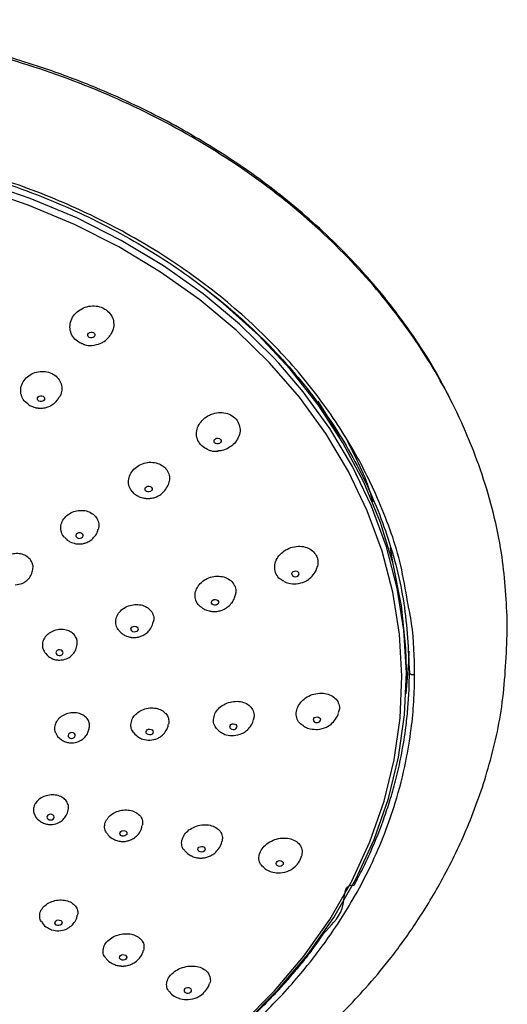
# Model space of a CAD drawing. Units: millimetres. Extents: x -1782 to 210, y -556 to 753.
# Drawn here: x -989 to -948, y -88 to -5 of the extents above; entities that cross this region are included whole.
import ezdxf

# ---------------------------------------------------------------- set-up
doc = ezdxf.new("R2010")
doc.units = ezdxf.units.MM
doc.layers.add('A1', color=7, linetype='Continuous')

msp = doc.modelspace()

# ---------------------------------------------------------------- linework, layer by layer
at = {"layer": 'A1', "ltscale": 10}
msp.add_line((-957.501, -51.018), (-957.735, -49.654), dxfattribs=at)
at = {"layer": 'A1', "ltscale": 10, "flags": 128}
for points in [[(-967.089, -34.184), (-967.56, -33.678), (-970.362, -30.939), (-973.428, -28.391), (-976.738, -26.047), (-980.272, -23.925), (-984.005, -22.037), (-987.915, -20.396), (-991.976, -19.011), (-996.161, -17.893), (-1000.445, -17.048), (-1004.799, -16.482), (-1009.196, -16.198), (-1013.606, -16.198), (-1018.003, -16.482), (-1022.357, -17.048), (-1026.641, -17.893), (-1030.826, -19.011)], [(-970.171, -89.462), (-967.433, -86.714), (-964.977, -83.798), (-962.821, -80.733), (-960.976, -77.539), (-959.456, -74.237), (-958.27, -70.847), (-957.425, -67.392), (-956.928, -63.894), (-956.781, -60.375), (-956.986, -56.857), (-957.54, -53.364), (-958.441, -49.919), (-959.682, -46.542), (-961.256, -43.256), (-963.152, -40.082), (-965.359, -37.04), (-967.862, -34.15), (-970.645, -31.431), (-973.69, -28.9), (-976.977, -26.573), (-980.486, -24.465), (-984.194, -22.59), (-988.077, -20.96), (-992.109, -19.585)], [(-956.401, -59.816), (-956.445, -58.036), (-956.802, -54.487), (-957.512, -50.973), (-958.572, -47.516), (-959.975, -44.139), (-961.711, -40.863), (-963.769, -37.71), (-966.137, -34.701), (-968.798, -31.855), (-971.735, -29.19), (-973.405, -27.85)], [(-982.964, -32.031), (-983.041, -31.96), (-983.08, -31.869), (-983.074, -31.773), (-983.023, -31.685), (-982.935, -31.62), (-982.825, -31.586), (-982.708, -31.59), (-982.603, -31.63), (-982.525, -31.701), (-982.486, -31.791), (-982.493, -31.888), (-982.544, -31.975), (-982.631, -32.041), (-982.741, -32.075), (-982.858, -32.071), (-982.964, -32.031)], [(-969.885, -89.374), (-967.128, -86.606), (-964.655, -83.67), (-962.483, -80.584), (-960.626, -77.368), (-959.095, -74.043), (-957.901, -70.63), (-957.051, -67.15), (-956.55, -63.628), (-956.402, -60.084), (-956.608, -56.542), (-957.166, -53.025), (-958.073, -49.555), (-959.323, -46.155), (-960.908, -42.846), (-962.817, -39.65), (-965.039, -36.587), (-967.089, -34.184)], [(-987.183, -37.356), (-987.261, -37.286), (-987.299, -37.196), (-987.293, -37.1), (-987.242, -37.013), (-987.154, -36.948), (-987.044, -36.915), (-986.927, -36.919), (-986.822, -36.959), (-986.744, -37.03), (-986.705, -37.12), (-986.712, -37.216), (-986.763, -37.303), (-986.85, -37.368), (-986.96, -37.401), (-987.077, -37.397), (-987.183, -37.356)], [(-963.823, -37.382), (-962.615, -39.304), (-962.011, -40.363)], [(-972.459, -40.852), (-972.505, -40.765), (-972.507, -40.669), (-972.463, -40.579), (-972.382, -40.509), (-972.274, -40.469), (-972.157, -40.465), (-972.049, -40.498), (-971.965, -40.563), (-971.919, -40.65), (-971.917, -40.746), (-971.96, -40.836), (-972.042, -40.906), (-972.149, -40.946), (-972.266, -40.95), (-972.375, -40.917), (-972.459, -40.852)], [(-978.236, -44.869), (-978.283, -44.782), (-978.284, -44.687), (-978.241, -44.597), (-978.159, -44.527), (-978.052, -44.488), (-977.935, -44.485), (-977.826, -44.518), (-977.742, -44.583), (-977.696, -44.67), (-977.694, -44.766), (-977.738, -44.855), (-977.819, -44.925), (-977.927, -44.964), (-978.044, -44.968), (-978.153, -44.934), (-978.236, -44.869)], [(-984.014, -48.751), (-984.06, -48.664), (-984.062, -48.569), (-984.018, -48.48), (-983.937, -48.411), (-983.829, -48.372), (-983.712, -48.369), (-983.603, -48.403), (-983.52, -48.468)], [(-984.014, -48.751), (-983.93, -48.816), (-983.821, -48.85), (-983.704, -48.847), (-983.597, -48.808), (-983.515, -48.739), (-983.472, -48.65), (-983.473, -48.555), (-983.52, -48.468)], [(-965.979, -51.896), (-965.988, -51.802), (-965.953, -51.711), (-965.877, -51.636), (-965.773, -51.59), (-965.657, -51.58), (-965.545, -51.606), (-965.456, -51.665), (-965.403, -51.748)], [(-965.979, -51.896), (-965.925, -51.979), (-965.836, -52.038), (-965.725, -52.065), (-965.608, -52.054), (-965.504, -52.008), (-965.428, -51.934), (-965.393, -51.842), (-965.403, -51.748)], [(-972.718, -54.275), (-972.727, -54.181), (-972.692, -54.09), (-972.616, -54.016), (-972.512, -53.97), (-972.396, -53.96), (-972.284, -53.987), (-972.195, -54.046), (-972.141, -54.13), (-972.132, -54.224), (-972.167, -54.315), (-972.243, -54.389), (-972.347, -54.434), (-972.463, -54.444), (-972.575, -54.418), (-972.664, -54.358), (-972.718, -54.275)], [(-979.457, -56.518), (-979.466, -56.424), (-979.431, -56.333), (-979.355, -56.26), (-979.251, -56.215), (-979.135, -56.205), (-979.023, -56.233), (-978.934, -56.292), (-978.88, -56.376), (-978.87, -56.47), (-978.906, -56.56), (-978.982, -56.634), (-979.086, -56.679), (-979.202, -56.688), (-979.314, -56.661), (-979.403, -56.601), (-979.457, -56.518)], [(-985.735, -58.481), (-985.682, -58.564), (-985.592, -58.625), (-985.481, -58.654), (-985.364, -58.646), (-985.26, -58.603), (-985.184, -58.531), (-985.149, -58.441), (-985.158, -58.348), (-985.212, -58.264), (-985.301, -58.203), (-985.413, -58.175), (-985.53, -58.182), (-985.634, -58.225), (-985.709, -58.297), (-985.745, -58.387), (-985.735, -58.481)], [(-956.431, -61.847), (-956.196, -59.165), (-956.162, -58.28)], [(-964.193, -64.023), (-964.165, -63.931), (-964.096, -63.853), (-963.996, -63.802), (-963.881, -63.785), (-963.767, -63.804), (-963.673, -63.857), (-963.612, -63.936), (-963.594, -64.028)], [(-964.193, -64.023), (-964.175, -64.115), (-964.115, -64.194), (-964.02, -64.247), (-963.907, -64.267), (-963.791, -64.249), (-963.691, -64.198), (-963.622, -64.12), (-963.594, -64.028)], [(-978.201, -65.046), (-978.173, -64.955), (-978.104, -64.878), (-978.004, -64.827), (-977.888, -64.811), (-977.775, -64.832), (-977.68, -64.886), (-977.62, -64.965), (-977.602, -65.058), (-977.63, -65.15), (-977.699, -65.227), (-977.799, -65.277), (-977.914, -65.293), (-978.028, -65.273), (-978.123, -65.218), (-978.183, -65.139), (-978.201, -65.046)], [(-971.197, -64.602), (-971.169, -64.511), (-971.1, -64.433), (-971, -64.383), (-970.885, -64.366), (-970.771, -64.386), (-970.677, -64.439), (-970.616, -64.519), (-970.598, -64.611)], [(-971.197, -64.602), (-971.179, -64.695), (-971.119, -64.774), (-971.024, -64.828), (-970.911, -64.848), (-970.795, -64.831), (-970.695, -64.78), (-970.626, -64.703), (-970.598, -64.611)], [(-984.726, -65.333), (-984.708, -65.426), (-984.648, -65.506), (-984.553, -65.562), (-984.44, -65.584), (-984.324, -65.57), (-984.224, -65.521), (-984.155, -65.445), (-984.127, -65.354), (-984.145, -65.261), (-984.205, -65.18), (-984.3, -65.125), (-984.413, -65.102), (-984.529, -65.117), (-984.629, -65.166), (-984.698, -65.241), (-984.726, -65.333)], [(-986.474, -72.088), (-986.494, -72.181), (-986.468, -72.273), (-986.401, -72.35), (-986.302, -72.4), (-986.186, -72.416), (-986.072, -72.395), (-985.977, -72.341), (-985.914, -72.261), (-985.894, -72.168), (-985.92, -72.077), (-985.988, -72), (-986.087, -71.95), (-986.202, -71.934), (-986.316, -71.954), (-986.412, -72.009), (-986.474, -72.088)], [(-980.377, -73.454), (-980.314, -73.374), (-980.219, -73.319), (-980.104, -73.297), (-979.989, -73.311), (-979.89, -73.359), (-979.823, -73.435), (-979.797, -73.525), (-979.817, -73.618), (-979.879, -73.698), (-979.975, -73.753), (-980.089, -73.775), (-980.204, -73.761), (-980.303, -73.713), (-980.371, -73.637), (-980.396, -73.547), (-980.377, -73.454)], [(-973.832, -74.784), (-973.769, -74.704), (-973.674, -74.649), (-973.56, -74.626), (-973.444, -74.639), (-973.345, -74.687), (-973.278, -74.762), (-973.252, -74.852), (-973.272, -74.945), (-973.334, -75.025), (-973.43, -75.08), (-973.544, -75.103), (-973.659, -75.089), (-973.758, -75.042), (-973.826, -74.967), (-973.852, -74.876), (-973.832, -74.784)], [(-967.287, -75.979), (-967.224, -75.898), (-967.129, -75.842), (-967.015, -75.819), (-966.899, -75.832), (-966.801, -75.879), (-966.733, -75.953), (-966.707, -76.044), (-966.727, -76.136), (-966.79, -76.216), (-966.885, -76.272), (-966.999, -76.295), (-967.114, -76.282), (-967.213, -76.235), (-967.281, -76.161), (-967.307, -76.071), (-967.287, -75.979)], [(-985.759, -80.873), (-985.668, -80.813), (-985.556, -80.785), (-985.439, -80.793), (-985.336, -80.836), (-985.262, -80.907), (-985.229, -80.995), (-985.24, -81.088), (-985.296, -81.17), (-985.386, -81.23), (-985.499, -81.258), (-985.615, -81.25), (-985.718, -81.208), (-985.792, -81.137), (-985.826, -81.048), (-985.814, -80.955), (-985.759, -80.873)], [(-980.349, -83.768), (-980.258, -83.708), (-980.146, -83.679), (-980.03, -83.687), (-979.927, -83.729), (-979.853, -83.799), (-979.819, -83.887), (-979.831, -83.98), (-979.886, -84.062), (-979.977, -84.122), (-980.089, -84.15), (-980.206, -84.143), (-980.309, -84.101), (-980.383, -84.031), (-980.416, -83.942), (-980.405, -83.85), (-980.349, -83.768)], [(-974.94, -86.527), (-974.849, -86.467), (-974.737, -86.438), (-974.621, -86.445), (-974.517, -86.487), (-974.444, -86.556), (-974.41, -86.644), (-974.422, -86.736), (-974.477, -86.818)], [(-974.94, -86.527), (-974.995, -86.609), (-975.007, -86.701), (-974.973, -86.789), (-974.899, -86.859), (-974.796, -86.9), (-974.68, -86.907), (-974.568, -86.878), (-974.477, -86.818)]]:
    msp.add_lwpolyline(points, dxfattribs=at)
at = {"layer": 'A1', "ltscale": 10}
for points, knots in [([(-952.738, -37.155), (-953.134, -36.385), (-953.998, -34.709), (-955.487, -32.376), (-956.982, -30.266), (-958.577, -28.232), (-960.38, -26.155), (-962.538, -23.947), (-964.82, -21.853), (-967.319, -19.797), (-969.81, -17.973), (-972.321, -16.315), (-974.778, -14.84), (-977.43, -13.409), (-980.053, -12.144), (-982.424, -11.119), (-984.579, -10.272), (-986.833, -9.466), (-989.487, -8.622), (-992.312, -7.858), (-995.045, -7.232), (-997.62, -6.733), (-999.99, -6.345), (-1002.195, -6.038), (-1004.217, -5.803), (-1006.423, -5.613), (-1008.846, -5.465), (-1010.53, -5.453), (-1011.401, -5.447)], [0, 0, 0, 0, 0.041397, 0.090058, 0.130167, 0.1621, 0.209665, 0.256075, 0.301877, 0.348099, 0.398226, 0.435832, 0.478151, 0.521318, 0.56411, 0.601237, 0.629402, 0.659556, 0.699729, 0.744429, 0.77926, 0.813049, 0.849904, 0.875836, 0.902569, 0.932002, 0.964846, 1, 1, 1, 1]), ([(-947.951, -55.688), (-948.045, -53.806), (-948.306, -49.702), (-949.906, -43.474), (-952.561, -37.132), (-956.256, -31.129), (-960.882, -25.562), (-966.37, -20.524), (-972.637, -16.113), (-979.562, -12.394), (-987.03, -9.425), (-994.92, -7.291), (-1003.089, -5.934), (-1008.63, -5.764), (-1011.401, -5.678)], [0.0129142, 0.0129142, 0.0129142, 0.0129142, 0.0833351, 0.1666731, 0.2499989, 0.333327, 0.4166679, 0.499999, 0.5833303, 0.6666711, 0.7499998, 0.8333261, 0.9166645, 1, 1, 1, 1]), ([(-956.306, -54.158), (-956.475, -53.141), (-956.947, -50.294), (-958.472, -46.054), (-960.766, -41.391), (-963.638, -37.027), (-967.354, -32.657), (-971.14, -29.202), (-974.538, -26.637), (-977.166, -24.887), (-979.803, -23.335), (-982.426, -21.972), (-986.164, -20.253), (-990.934, -18.49), (-996.565, -16.998), (-1001.473, -16.136), (-1004.753, -15.736), (-1006.388, -15.65), (-1006.651, -15.636)], [0, 0, 0, 0, 0.050935, 0.142647, 0.218336, 0.299921, 0.387399, 0.480774, 0.528088, 0.573488, 0.616975, 0.658548, 0.698207, 0.78894, 0.867723, 0.934558, 0.989451, 1, 1, 1, 1]), ([(-1011.401, -15.661), (-1008.99, -15.734), (-1004.169, -15.881), (-997.06, -17.06), (-990.197, -18.922), (-983.697, -21.502), (-977.671, -24.737), (-972.222, -28.579), (-967.443, -32.959), (-963.417, -37.804), (-960.208, -43.029), (-957.892, -48.546), (-956.425, -54.26), (-956.242, -58.136), (-956.151, -60.074)], [0, 0, 0, 0, 0.083333, 0.166667, 0.25, 0.333333, 0.416667, 0.5, 0.583333, 0.666667, 0.75, 0.833333, 0.916667, 1, 1, 1, 1]), ([(-983.827, -32.442), (-983.981, -32.326), (-984.289, -32.094), (-984.543, -31.586), (-984.603, -31.029), (-984.451, -30.471), (-984.106, -29.98), (-983.606, -29.608), (-983.009, -29.4), (-982.382, -29.377), (-981.928, -29.505), (-981.531, -29.718), (-981.195, -30.012), (-980.932, -30.511), (-980.878, -31.068), (-981.006, -31.596), (-981.229, -31.875), (-981.328, -31.999)], [0, 0, 0, 0, 0.070894, 0.141786, 0.21268, 0.283576, 0.354471, 0.425361, 0.496257, 0.567151, 0.638044, 0.660261, 0.731154, 0.802047, 0.87294, 0.943836, 1, 1, 1, 1]), ([(-982.742, -32.708), (-982.487, -32.667), (-982.122, -32.61), (-981.645, -32.34), (-981.443, -32.136), (-981.318, -32.01)], [0, 0, 0, 0, 0.472188, 0.673999, 1, 1, 1, 1]), ([(-983.475, -32.582), (-983.54, -32.567), (-983.667, -32.538), (-983.775, -32.473), (-983.827, -32.442)], [0, 0, 0, 0, 0.513922, 1, 1, 1, 1]), ([(-983.479, -32.591), (-983.439, -32.609), (-983.209, -32.708), (-982.954, -32.708), (-982.742, -32.708)], [0, 0, 0, 0, 0.172902, 1, 1, 1, 1]), ([(-988.002, -37.682), (-988.146, -37.574), (-988.434, -37.357), (-988.672, -36.886), (-988.726, -36.37), (-988.581, -35.856), (-988.255, -35.404), (-987.786, -35.064), (-987.224, -34.876), (-986.636, -34.859), (-986.21, -34.982), (-985.838, -35.181), (-985.523, -35.456), (-985.277, -35.92), (-985.236, -36.432), (-985.31, -36.823), (-985.442, -36.998), (-985.463, -37.026)], [0, 0, 0, 0, 0.074032, 0.148063, 0.222092, 0.296121, 0.370152, 0.44418, 0.518212, 0.59224, 0.666273, 0.689472, 0.763498, 0.837531, 0.91156, 0.98559, 1, 1, 1, 1]), ([(-986.973, -37.954), (-986.967, -37.954), (-986.928, -37.953), (-986.82, -37.944), (-986.615, -37.912), (-986.316, -37.82), (-985.963, -37.624), (-985.648, -37.355), (-985.519, -37.118), (-985.468, -37.024)], [0, 0, 0, 0, 0.009463, 0.063023, 0.174952, 0.345709, 0.565614, 0.82666, 1, 1, 1, 1]), ([(-988.071, -37.627), (-988.049, -37.645), (-987.945, -37.735), (-987.745, -37.819), (-987.521, -37.894), (-987.386, -37.925), (-987.323, -37.933), (-987.312, -37.934)], [0, 0, 0, 0, 0.1018349, 0.4986937, 0.7708569, 0.960246, 1, 1, 1, 1]), ([(-987.312, -37.934), (-987.287, -37.938), (-987.236, -37.946), (-987.167, -37.951), (-987.11, -37.954), (-987.07, -37.955), (-987.041, -37.956), (-987.021, -37.955), (-987.007, -37.955), (-986.997, -37.955), (-986.986, -37.955), (-986.978, -37.954), (-986.973, -37.954)], [0, 0, 0, 0, 0.226092, 0.453341, 0.613614, 0.726897, 0.80689, 0.863428, 0.903428, 0.931703, 0.951752, 1, 1, 1, 1]), ([(-973.641, -40.995), (-973.742, -40.846), (-973.945, -40.547), (-974.002, -39.998), (-973.862, -39.452), (-973.526, -38.958), (-973.036, -38.576), (-972.446, -38.347), (-971.823, -38.298), (-971.237, -38.434), (-970.864, -38.671), (-970.572, -38.973), (-970.365, -39.339), (-970.299, -39.881), (-970.441, -40.429), (-970.777, -40.924), (-971.267, -41.299), (-971.769, -41.516), (-972.086, -41.526), (-972.199, -41.53)], [0, 0, 0, 0, 0.063033, 0.126068, 0.189102, 0.252135, 0.315169, 0.378203, 0.441239, 0.504272, 0.567306, 0.587061, 0.650095, 0.71313, 0.776164, 0.839199, 0.902233, 0.965267, 1, 1, 1, 1]), ([(-973.068, -41.406), (-973.231, -41.321), (-973.448, -41.208), (-973.603, -41.037), (-973.641, -40.995)], [0, 0, 0, 0, 0.753752, 1, 1, 1, 1]), ([(-959.209, -45.794), (-959.22, -45.752), (-959.647, -44.013), (-960.491, -42.364), (-961.315, -40.755)], [0, 0, 0, 0, 0.024388, 1, 1, 1, 1]), ([(-973.065, -41.397), (-972.97, -41.439), (-972.684, -41.565), (-972.369, -41.566), (-972.158, -41.567)], [0, 0, 0, 0, 0.331953, 1, 1, 1, 1]), ([(-979.358, -44.941), (-979.453, -44.801), (-979.642, -44.522), (-979.694, -44.012), (-979.561, -43.507), (-979.243, -43.054), (-978.781, -42.705), (-978.225, -42.499), (-977.639, -42.461), (-977.089, -42.594), (-976.739, -42.817), (-976.465, -43.101), (-976.275, -43.442), (-976.203, -43.924), (-976.309, -44.231), (-976.358, -44.373)], [0, 0, 0, 0, 0.082162, 0.164319, 0.246481, 0.328641, 0.410799, 0.492956, 0.575115, 0.657277, 0.739437, 0.765184, 0.847342, 0.929503, 1, 1, 1, 1]), ([(-977.95, -45.51), (-977.944, -45.509), (-977.906, -45.507), (-977.798, -45.498), (-977.593, -45.463), (-977.295, -45.367), (-976.943, -45.167), (-976.585, -44.841), (-976.431, -44.537), (-976.35, -44.378)], [0, 0, 0, 0, 0.008485, 0.056538, 0.157001, 0.310311, 0.50787, 0.74248, 1, 1, 1, 1]), ([(-979.431, -44.849), (-979.411, -44.88), (-979.305, -45.051), (-979.036, -45.23), (-978.727, -45.387), (-978.499, -45.457), (-978.338, -45.489), (-978.224, -45.504), (-978.144, -45.51), (-978.087, -45.512), (-978.047, -45.512), (-978.019, -45.512), (-977.999, -45.512), (-977.984, -45.511), (-977.974, -45.511), (-977.964, -45.51), (-977.956, -45.51), (-977.95, -45.51)], [0, 0, 0, 0, 0.065503, 0.3571, 0.552032, 0.685647, 0.778572, 0.843739, 0.889611, 0.921983, 0.94486, 0.961017, 0.972439, 0.980503, 0.986216, 0.990267, 1, 1, 1, 1]), ([(-985.061, -48.745), (-985.149, -48.615), (-985.325, -48.357), (-985.372, -47.888), (-985.246, -47.425), (-984.949, -47.012), (-984.518, -46.697), (-983.999, -46.514), (-983.453, -46.486), (-982.94, -46.614), (-982.614, -46.824), (-982.36, -47.088), (-982.186, -47.404), (-982.118, -47.797), (-982.195, -48.029), (-982.222, -48.109)], [0, 0, 0, 0, 0.084435, 0.168865, 0.253296, 0.337731, 0.422161, 0.50659, 0.591025, 0.675456, 0.759888, 0.786346, 0.87078, 0.95521, 1, 1, 1, 1]), ([(-983.74, -49.319), (-983.735, -49.319), (-983.698, -49.317), (-983.597, -49.31), (-983.406, -49.279), (-983.133, -49.192), (-982.805, -49.011), (-982.49, -48.705), (-982.267, -48.388), (-982.233, -48.166), (-982.225, -48.108)], [0, 0, 0, 0, 0.008044, 0.053518, 0.145547, 0.285436, 0.464991, 0.677998, 0.917343, 1, 1, 1, 1]), ([(-985.031, -48.758), (-984.928, -48.865), (-984.753, -49.047), (-984.463, -49.19), (-984.252, -49.262), (-984.102, -49.295), (-983.996, -49.31), (-983.921, -49.316), (-983.868, -49.319), (-983.831, -49.32), (-983.804, -49.32), (-983.786, -49.32), (-983.772, -49.32), (-983.758, -49.32), (-983.748, -49.319), (-983.74, -49.319)], [0, 0, 0, 0, 0.303086, 0.514972, 0.659845, 0.760479, 0.830988, 0.880616, 0.915638, 0.940362, 0.957829, 0.970176, 0.978921, 0.985086, 1, 1, 1, 1]), ([(-987.915, -50.6), (-988.023, -50.498), (-988.238, -50.296), (-988.696, -50.136), (-989.193, -50.11), (-989.684, -50.227), (-990.112, -50.473), (-990.429, -50.821), (-990.595, -51.23), (-990.61, -51.636), (-990.493, -51.866), (-990.44, -51.97)], [0, 0, 0, 0, 0.113295, 0.226588, 0.339877, 0.453173, 0.566466, 0.679757, 0.793051, 0.906345, 1, 1, 1, 1]), ([(-967.358, -51.704), (-967.396, -51.537), (-967.472, -51.201), (-967.325, -50.665), (-967, -50.179), (-966.515, -49.793), (-965.931, -49.551), (-965.311, -49.481), (-964.726, -49.59), (-964.243, -49.866), (-963.988, -50.185), (-963.834, -50.545), (-963.769, -50.918), (-963.874, -51.237), (-963.922, -51.382)], [0, 0, 0, 0, 0.08975, 0.179497, 0.269243, 0.358992, 0.448736, 0.538484, 0.628232, 0.717981, 0.807729, 0.835853, 0.925599, 1, 1, 1, 1]), ([(-987.676, -51.456), (-987.666, -51.334), (-987.644, -51.071), (-987.771, -50.782), (-987.888, -50.635), (-987.915, -50.6)], [0, 0, 0, 0, 0.397929, 0.856349, 1, 1, 1, 1]), ([(-989.149, -52.729), (-988.951, -52.707), (-988.669, -52.676), (-988.297, -52.478), (-988.012, -52.237), (-987.764, -51.877), (-987.705, -51.593), (-987.677, -51.456)], [0, 0, 0, 0, 0.278564, 0.396337, 0.591801, 0.803392, 1, 1, 1, 1]), ([(-966.667, -52.43), (-966.773, -52.377), (-967.046, -52.242), (-967.254, -51.96), (-967.338, -51.754), (-967.358, -51.704)], [0, 0, 0, 0, 0.32857, 0.839801, 1, 1, 1, 1]), ([(-965.631, -52.66), (-965.376, -52.614), (-965.012, -52.548), (-964.54, -52.259), (-964.192, -51.918), (-963.964, -51.589), (-963.913, -51.392), (-963.911, -51.384)], [0, 0, 0, 0, 0.340554, 0.486557, 0.728517, 0.990057, 1, 1, 1, 1]), ([(-974.026, -54.029), (-974.061, -53.872), (-974.132, -53.558), (-973.993, -53.061), (-973.686, -52.613), (-973.229, -52.261), (-972.678, -52.045), (-972.094, -51.988), (-971.543, -52.099), (-971.088, -52.363), (-970.849, -52.664), (-970.705, -53.003), (-970.644, -53.319), (-970.73, -53.582), (-970.763, -53.683)], [0, 0, 0, 0, 0.091386, 0.18277, 0.274156, 0.365546, 0.456927, 0.548315, 0.639702, 0.73109, 0.822472, 0.851111, 0.942497, 1, 1, 1, 1]), ([(-966.674, -52.448), (-966.535, -52.509), (-966.204, -52.656), (-965.841, -52.659), (-965.631, -52.66)], [0, 0, 0, 0, 0.419712, 1, 1, 1, 1]), ([(-980.678, -56.215), (-980.711, -56.07), (-980.777, -55.779), (-980.646, -55.322), (-980.359, -54.913), (-979.932, -54.595), (-979.417, -54.403), (-978.872, -54.36), (-978.358, -54.471), (-977.933, -54.722), (-977.71, -55.003), (-977.577, -55.318), (-977.52, -55.577), (-977.587, -55.785), (-977.606, -55.845)], [0, 0, 0, 0, 0.093318, 0.186632, 0.279944, 0.37326, 0.466573, 0.559888, 0.653202, 0.746516, 0.839832, 0.869075, 0.962389, 1, 1, 1, 1]), ([(-973.601, -54.584), (-973.622, -54.572), (-973.795, -54.476), (-973.927, -54.267), (-974.007, -54.074), (-974.026, -54.029)], [0, 0, 0, 0, 0.096296, 0.784367, 1, 1, 1, 1]), ([(-972.386, -54.97), (-972.38, -54.97), (-972.341, -54.968), (-972.233, -54.958), (-972.028, -54.921), (-971.732, -54.822), (-971.377, -54.621), (-971.035, -54.283), (-970.81, -53.95), (-970.766, -53.728), (-970.757, -53.685)], [0, 0, 0, 0, 0.007897, 0.052733, 0.146501, 0.289657, 0.474281, 0.693679, 0.940445, 1, 1, 1, 1]), ([(-955.711, -60.233), (-955.733, -58.806), (-955.764, -56.768), (-956.181, -54.76), (-956.306, -54.158)], [0, 0, 0, 0, 0.7000206, 1, 1, 1, 1]), ([(-973.598, -54.58), (-973.541, -54.628), (-973.402, -54.748), (-973.161, -54.852), (-972.935, -54.922), (-972.773, -54.953), (-972.66, -54.966), (-972.579, -54.972), (-972.522, -54.973), (-972.482, -54.974), (-972.454, -54.973), (-972.434, -54.973), (-972.42, -54.972), (-972.41, -54.972), (-972.399, -54.971), (-972.391, -54.971), (-972.386, -54.97)], [0, 0, 0, 0, 0.169369, 0.421481, 0.594106, 0.714129, 0.798261, 0.857498, 0.899273, 0.928794, 0.949663, 0.964394, 0.974834, 0.982192, 0.987403, 1, 1, 1, 1]), ([(-979.139, -57.146), (-979.133, -57.146), (-979.096, -57.144), (-978.995, -57.136), (-978.805, -57.104), (-978.531, -57.016), (-978.204, -56.833), (-977.889, -56.525), (-977.658, -56.18), (-977.626, -55.929), (-977.614, -55.843)], [0, 0, 0, 0, 0.007716, 0.051372, 0.139767, 0.274199, 0.446862, 0.651766, 0.882033, 1, 1, 1, 1]), ([(-984.007, -57.261), (-984.069, -57.137), (-984.191, -56.89), (-984.556, -56.623), (-985.006, -56.472), (-985.506, -56.46), (-985.994, -56.587), (-986.418, -56.837), (-986.728, -57.184), (-986.892, -57.589), (-986.885, -57.908), (-986.826, -58.141), (-986.765, -58.228), (-986.728, -58.279)], [0, 0, 0, 0, 0.102421, 0.204835, 0.307253, 0.409668, 0.512086, 0.614501, 0.716919, 0.819334, 0.921749, 0.953843, 1, 1, 1, 1]), ([(-980.44, -56.575), (-980.509, -56.501), (-980.611, -56.392), (-980.662, -56.259), (-980.678, -56.215)], [0, 0, 0, 0, 0.674203, 1, 1, 1, 1]), ([(-980.445, -56.581), (-980.338, -56.692), (-980.158, -56.877), (-979.861, -57.022), (-979.65, -57.092), (-979.5, -57.124), (-979.394, -57.138), (-979.319, -57.145), (-979.266, -57.147), (-979.229, -57.148), (-979.202, -57.148), (-979.184, -57.148), (-979.17, -57.147), (-979.156, -57.147), (-979.146, -57.147), (-979.139, -57.146)], [0, 0, 0, 0, 0.312191, 0.521469, 0.66445, 0.763741, 0.833311, 0.882246, 0.916789, 0.941167, 0.95842, 0.970597, 0.979215, 0.985305, 1, 1, 1, 1]), ([(-983.97, -57.717), (-983.96, -57.604), (-983.946, -57.448), (-983.994, -57.301), (-984.007, -57.261)], [0, 0, 0, 0, 0.723374, 1, 1, 1, 1]), ([(-981.702, -104.616), (-980.776, -103.725), (-978.967, -101.984), (-976.09, -99.731), (-973.284, -97.682), (-970.801, -95.921), (-968.743, -94.427), (-967.139, -93.216), (-965.734, -92.11), (-964.33, -90.94), (-962.926, -89.68), (-961.402, -88.199), (-959.666, -86.351), (-957.669, -83.963), (-955.513, -80.989), (-953.324, -77.394), (-951.255, -73.159), (-949.507, -68.285), (-948.217, -62.8), (-948.05, -58.938), (-947.963, -56.93)], [0, 0, 0, 0, 0.061832, 0.120751, 0.171138, 0.223375, 0.261511, 0.288674, 0.315918, 0.344263, 0.373762, 0.404448, 0.444841, 0.495064, 0.555338, 0.625629, 0.705673, 0.795139, 0.893493, 1, 1, 1, 1]), ([(-986.742, -58.29), (-986.647, -58.426), (-986.483, -58.661), (-986.136, -58.887), (-985.799, -59.017), (-985.561, -59.032), (-985.447, -59.04)], [0, 0, 0, 0, 0.315032, 0.543821, 0.782147, 1, 1, 1, 1]), ([(-985.447, -59.04), (-985.249, -59.018), (-984.967, -58.987), (-984.595, -58.788), (-984.309, -58.548), (-984.054, -58.173), (-983.992, -57.873), (-983.961, -57.719)], [0, 0, 0, 0, 0.272289, 0.387409, 0.578459, 0.785294, 1, 1, 1, 1]), ([(-956.194, -61.821), (-956.194, -61.82), (-956.157, -61.239), (-956.154, -60.657), (-956.151, -60.075)], [0, 0, 0, 0, 0.001624, 1, 1, 1, 1]), ([(-956.151, -60.075), (-956.149, -60.089), (-956.146, -60.117), (-956.119, -60.159), (-956.074, -60.198), (-956.009, -60.23), (-955.932, -60.25), (-955.851, -60.256), (-955.776, -60.25), (-955.732, -60.239), (-955.711, -60.233)], [0, 0, 0, 0, 0.109964, 0.231565, 0.362462, 0.498695, 0.635116, 0.766614, 0.889063, 1, 1, 1, 1]), ([(-986.131, -100.11), (-985.519, -99.854), (-984.161, -99.287), (-982.113, -98.318), (-979.653, -97.035), (-977.552, -95.796), (-975.618, -94.537), (-973.962, -93.384), (-972.062, -91.934), (-970.137, -90.307), (-968.368, -88.656), (-966.733, -86.975), (-964.989, -85), (-962.979, -82.422), (-961.031, -79.426), (-959.401, -76.353), (-958.218, -73.614), (-957.204, -70.691), (-956.457, -67.776), (-955.991, -64.943), (-955.753, -62.515), (-955.725, -60.994), (-955.711, -60.233)], [0, 0, 0, 0, 0.033755, 0.074846, 0.116303, 0.177405, 0.202497, 0.238304, 0.284822, 0.330961, 0.375239, 0.417656, 0.461052, 0.522777, 0.602832, 0.666487, 0.725939, 0.779359, 0.851453, 0.907204, 0.953591, 1, 1, 1, 1]), ([(-975.885, -94.085), (-975.212, -93.629), (-974.047, -92.841), (-972.554, -91.681), (-971.39, -90.727), (-970.335, -89.811), (-969.455, -89.004), (-968.576, -88.159), (-967.74, -87.317), (-966.83, -86.346), (-965.948, -85.352), (-965.102, -84.328), (-964.129, -83.129), (-963.06, -81.391), (-961.411, -80.168), (-961.638, -77.706), (-960.778, -77.872), (-960.778, -77.872), (-960.778, -77.872), (-960.778, -77.872), (-960.778, -77.872), (-960.778, -77.871), (-960.777, -77.871), (-960.777, -77.869), (-960.775, -77.866), (-960.772, -77.86), (-960.765, -77.847), (-960.751, -77.822), (-960.724, -77.772), (-960.67, -77.672), (-960.563, -77.471), (-960.351, -77.066), (-959.937, -76.248), (-959.152, -74.577), (-958.37, -72.61), (-957.698, -70.552), (-957.233, -68.881), (-956.804, -66.986), (-956.492, -65.119), (-956.287, -63.352), (-956.224, -62.322), (-956.194, -61.821)], [0, 0, 0, 0, 0.057361, 0.099239, 0.135366, 0.165741, 0.200517, 0.222351, 0.255058, 0.287911, 0.320911, 0.354057, 0.387349, 0.437652, 0.50541, 0.552337, 0.552337, 0.552338, 0.55234, 0.552342, 0.552347, 0.552356, 0.552377, 0.552416, 0.552495, 0.552652, 0.552968, 0.553599, 0.554863, 0.55739, 0.562451, 0.572591, 0.59295, 0.633983, 0.717303, 0.760181, 0.806461, 0.856142, 0.916324, 0.959251, 1, 1, 1, 1]), ([(-972.557, -64.007), (-972.529, -63.849), (-972.475, -63.533), (-972.159, -63.096), (-971.709, -62.747), (-971.16, -62.526), (-970.577, -62.459), (-970.025, -62.551), (-969.567, -62.794), (-969.252, -63.159), (-969.155, -63.504), (-969.144, -63.79), (-969.188, -63.922), (-969.216, -64.004)], [0, 0, 0, 0, 0.101585, 0.203167, 0.30475, 0.406339, 0.507922, 0.609504, 0.711092, 0.812675, 0.914258, 0.946094, 1, 1, 1, 1]), ([(-965.626, -63.463), (-965.597, -63.294), (-965.539, -62.956), (-965.204, -62.483), (-964.727, -62.102), (-964.144, -61.856), (-963.526, -61.771), (-962.94, -61.859), (-962.455, -62.108), (-962.121, -62.491), (-962.017, -62.857), (-962.007, -63.185), (-962.063, -63.35), (-962.101, -63.462)], [0, 0, 0, 0, 0.100154, 0.200307, 0.300466, 0.40062, 0.500779, 0.600934, 0.701089, 0.801244, 0.901398, 0.932786, 1, 1, 1, 1]), ([(-982.931, -64.574), (-982.94, -64.442), (-982.957, -64.176), (-983.191, -63.831), (-983.548, -63.574), (-984.003, -63.437), (-984.502, -63.434), (-984.989, -63.566), (-985.409, -63.817), (-985.715, -64.159), (-985.837, -64.466), (-985.87, -64.772), (-985.857, -64.995), (-985.755, -65.14), (-985.731, -65.174)], [0, 0, 0, 0, 0.094185, 0.188376, 0.282562, 0.376752, 0.470939, 0.565127, 0.659312, 0.753503, 0.847691, 0.877209, 0.971395, 1, 1, 1, 1]), ([(-979.471, -64.418), (-979.445, -64.271), (-979.394, -63.979), (-979.099, -63.577), (-978.679, -63.261), (-978.166, -63.065), (-977.622, -63.013), (-977.106, -63.109), (-976.679, -63.342), (-976.384, -63.687), (-976.295, -64.01), (-976.282, -64.25), (-976.313, -64.346), (-976.33, -64.397)], [0, 0, 0, 0, 0.103473, 0.206947, 0.310421, 0.413895, 0.517374, 0.620849, 0.724322, 0.827796, 0.931271, 0.963696, 1, 1, 1, 1]), ([(-972.162, -64.897), (-972.259, -64.8), (-972.47, -64.59), (-972.56, -64.259), (-972.557, -64.055), (-972.557, -64.007)], [0, 0, 0, 0, 0.3943711, 0.8554894, 1, 1, 1, 1]), ([(-970.854, -65.359), (-970.618, -65.319), (-970.282, -65.262), (-969.845, -65.001), (-969.519, -64.691), (-969.276, -64.329), (-969.228, -64.078), (-969.215, -64.005)], [0, 0, 0, 0, 0.310787, 0.443757, 0.664234, 0.902676, 1, 1, 1, 1]), ([(-965.05, -64.516), (-965.088, -64.498), (-965.289, -64.402), (-965.511, -64.09), (-965.631, -63.733), (-965.627, -63.515), (-965.626, -63.463)], [0, 0, 0, 0, 0.091698, 0.484333, 0.876957, 1, 1, 1, 1]), ([(-963.834, -64.842), (-963.579, -64.795), (-963.215, -64.729), (-962.744, -64.439), (-962.393, -64.098), (-962.155, -63.735), (-962.1, -63.504), (-962.091, -63.465)], [0, 0, 0, 0, 0.325755, 0.465694, 0.697675, 0.948514, 1, 1, 1, 1]), ([(-984.427, -65.969), (-984.228, -65.947), (-983.947, -65.916), (-983.574, -65.718), (-983.29, -65.477), (-983.052, -65.136), (-982.996, -64.874), (-982.971, -64.759)], [0, 0, 0, 0, 0.287471, 0.409009, 0.610711, 0.829078, 1, 1, 1, 1]), ([(-982.971, -64.759), (-982.957, -64.715), (-982.908, -64.561), (-982.926, -64.398), (-982.938, -64.282)], [0, 0, 0, 0, 0.282064, 1, 1, 1, 1]), ([(-979.213, -65.122), (-979.261, -65.071), (-979.413, -64.911), (-979.473, -64.652), (-979.471, -64.463), (-979.471, -64.418)], [0, 0, 0, 0, 0.2634115, 0.8242331, 1, 1, 1, 1]), ([(-977.871, -65.741), (-977.655, -65.707), (-977.346, -65.66), (-976.945, -65.425), (-976.642, -65.147), (-976.4, -64.778), (-976.35, -64.506), (-976.331, -64.397)], [0, 0, 0, 0, 0.293567, 0.418543, 0.625869, 0.850162, 1, 1, 1, 1]), ([(-972.16, -64.895), (-972.074, -64.97), (-971.878, -65.14), (-971.433, -65.331), (-971.07, -65.348), (-970.854, -65.359)], [0, 0, 0, 0, 0.239857, 0.545773, 1, 1, 1, 1]), ([(-965.051, -64.518), (-965.003, -64.554), (-964.827, -64.683), (-964.412, -64.827), (-964.043, -64.836), (-963.834, -64.842)], [0, 0, 0, 0, 0.139467, 0.512356, 1, 1, 1, 1]), ([(-985.744, -65.178), (-985.741, -65.186), (-985.683, -65.357), (-985.455, -65.58), (-985.119, -65.817), (-984.778, -65.946), (-984.54, -65.962), (-984.427, -65.969)], [0, 0, 0, 0, 0.015684, 0.335201, 0.557253, 0.788579, 1, 1, 1, 1]), ([(-979.225, -65.136), (-979.102, -65.261), (-978.887, -65.481), (-978.416, -65.706), (-978.077, -65.727), (-977.871, -65.741)], [0, 0, 0, 0, 0.341292, 0.599404, 1, 1, 1, 1]), ([(-984.714, -71.463), (-984.709, -71.442), (-984.666, -71.293), (-984.748, -71.014), (-984.966, -70.681), (-985.333, -70.437), (-985.79, -70.309), (-986.291, -70.311), (-986.776, -70.444), (-987.193, -70.692), (-987.425, -70.951), (-987.582, -71.234), (-987.65, -71.532), (-987.63, -71.822), (-987.539, -71.948), (-987.526, -71.965)], [0, 0, 0, 0, 0.0155302, 0.1094873, 0.2034451, 0.2973995, 0.3913609, 0.4853203, 0.5792752, 0.6732303, 0.7671878, 0.7966329, 0.8905904, 0.9845513, 1, 1, 1, 1]), ([(-986.194, -72.8), (-985.996, -72.779), (-985.714, -72.747), (-985.342, -72.549), (-985.057, -72.308), (-984.799, -71.93), (-984.737, -71.624), (-984.705, -71.466)], [0, 0, 0, 0, 0.270504, 0.384868, 0.574655, 0.780133, 1, 1, 1, 1]), ([(-981.563, -72.504), (-981.482, -72.372), (-981.319, -72.107), (-980.89, -71.8), (-980.382, -71.606), (-979.836, -71.549), (-979.318, -71.635), (-978.884, -71.855), (-978.591, -72.184), (-978.457, -72.542), (-978.504, -72.779), (-978.522, -72.874)], [0, 0, 0, 0, 0.115194, 0.230386, 0.345582, 0.460775, 0.575967, 0.69116, 0.806352, 0.921548, 1, 1, 1, 1]), ([(-987.526, -71.965), (-987.519, -71.988), (-987.459, -72.175), (-987.224, -72.412), (-986.886, -72.649), (-986.546, -72.777), (-986.308, -72.793), (-986.194, -72.8)], [0, 0, 0, 0, 0.043455, 0.353964, 0.569733, 0.794529, 1, 1, 1, 1]), ([(-981.47, -73.521), (-981.494, -73.496), (-981.62, -73.366), (-981.688, -73.052), (-981.66, -72.726), (-981.582, -72.547), (-981.563, -72.504)], [0, 0, 0, 0, 0.092635, 0.484863, 0.877081, 1, 1, 1, 1]), ([(-980.069, -74.214), (-980.064, -74.214), (-980.027, -74.212), (-979.926, -74.204), (-979.735, -74.172), (-979.462, -74.084), (-979.134, -73.902), (-978.816, -73.594), (-978.58, -73.236), (-978.547, -72.971), (-978.534, -72.872)], [0, 0, 0, 0, 0.007526, 0.050278, 0.136919, 0.268821, 0.438431, 0.639944, 0.866407, 1, 1, 1, 1]), ([(-975.102, -73.844), (-975.015, -73.702), (-974.84, -73.416), (-974.38, -73.08), (-973.835, -72.862), (-973.25, -72.789), (-972.695, -72.87), (-972.231, -73.096), (-971.917, -73.44), (-971.771, -73.84), (-971.828, -74.116), (-971.854, -74.241)], [0, 0, 0, 0, 0.113282, 0.226568, 0.339847, 0.453129, 0.566417, 0.679697, 0.79298, 0.906263, 1, 1, 1, 1]), ([(-981.474, -73.523), (-981.463, -73.545), (-981.368, -73.729), (-981.103, -73.922), (-980.791, -74.09), (-980.579, -74.159), (-980.429, -74.191), (-980.324, -74.205), (-980.249, -74.212), (-980.196, -74.214), (-980.159, -74.215), (-980.133, -74.215), (-980.114, -74.215), (-980.101, -74.215), (-980.086, -74.214), (-980.076, -74.214), (-980.069, -74.214)], [0, 0, 0, 0, 0.044491, 0.3806568, 0.5693959, 0.6981734, 0.7875232, 0.8500981, 0.8941261, 0.9251833, 0.947105, 0.9625979, 0.9735656, 0.981304, 0.9867804, 1, 1, 1, 1]), ([(-974.895, -75.046), (-974.962, -74.982), (-975.142, -74.811), (-975.242, -74.434), (-975.206, -74.083), (-975.122, -73.89), (-975.102, -73.844)], [0, 0, 0, 0, 0.202819, 0.54741, 0.892016, 1, 1, 1, 1]), ([(-968.626, -75.055), (-968.533, -74.903), (-968.347, -74.597), (-967.857, -74.231), (-967.278, -73.989), (-966.657, -73.9), (-966.069, -73.974), (-965.577, -74.202), (-965.244, -74.559), (-965.088, -74.995), (-965.154, -75.304), (-965.186, -75.453)], [0, 0, 0, 0, 0.111966, 0.22393, 0.335898, 0.447862, 0.559828, 0.67179, 0.783758, 0.895722, 1, 1, 1, 1]), ([(-973.512, -75.601), (-973.506, -75.6), (-973.468, -75.598), (-973.36, -75.588), (-973.155, -75.552), (-972.858, -75.455), (-972.502, -75.254), (-972.156, -74.916), (-971.921, -74.557), (-971.874, -74.308), (-971.861, -74.239)], [0, 0, 0, 0, 0.007597, 0.050738, 0.141045, 0.279125, 0.457459, 0.669693, 0.908402, 1, 1, 1, 1]), ([(-974.906, -75.06), (-974.792, -75.162), (-974.596, -75.338), (-974.288, -75.481), (-974.061, -75.551), (-973.899, -75.582), (-973.786, -75.596), (-973.705, -75.601), (-973.649, -75.603), (-973.609, -75.604), (-973.58, -75.603), (-973.56, -75.603), (-973.546, -75.602), (-973.536, -75.602), (-973.525, -75.601), (-973.518, -75.601), (-973.512, -75.601)], [0, 0, 0, 0, 0.2955464, 0.5098239, 0.6562775, 0.7579898, 0.8292395, 0.8793898, 0.9147504, 0.9397379, 0.9573902, 0.9698773, 0.9787078, 0.9849443, 0.9893615, 1, 1, 1, 1]), ([(-968.321, -76.415), (-968.426, -76.32), (-968.653, -76.115), (-968.778, -75.682), (-968.737, -75.31), (-968.647, -75.105), (-968.626, -75.055)], [0, 0, 0, 0, 0.270016, 0.585568, 0.901121, 1, 1, 1, 1]), ([(-966.954, -76.852), (-966.699, -76.807), (-966.334, -76.743), (-965.861, -76.456), (-965.506, -76.116), (-965.262, -75.744), (-965.205, -75.502), (-965.193, -75.452)], [0, 0, 0, 0, 0.320838, 0.458947, 0.687955, 0.935643, 1, 1, 1, 1]), ([(-968.321, -76.414), (-968.225, -76.488), (-968.002, -76.66), (-967.534, -76.836), (-967.164, -76.846), (-966.954, -76.852)], [0, 0, 0, 0, 0.247185, 0.573115, 1, 1, 1, 1]), ([(-986.962, -80.921), (-986.965, -80.919), (-987.067, -80.813), (-987.123, -80.533), (-987.092, -80.13), (-986.918, -79.825), (-986.774, -79.675), (-986.739, -79.639)], [0, 0, 0, 0, 0.007334, 0.306918, 0.60652, 0.906106, 1, 1, 1, 1]), ([(-986.739, -79.639), (-986.611, -79.534), (-986.353, -79.324), (-985.835, -79.141), (-985.29, -79.085), (-984.768, -79.168), (-984.329, -79.379), (-984.029, -79.696), (-983.886, -80.052), (-983.932, -80.29), (-983.952, -80.394)], [0, 0, 0, 0, 0.128833, 0.257667, 0.386505, 0.515338, 0.644173, 0.773009, 0.901848, 1, 1, 1, 1]), ([(-985.505, -81.69), (-985.289, -81.659), (-984.98, -81.615), (-984.575, -81.385), (-984.269, -81.108), (-984.028, -80.752), (-983.977, -80.49), (-983.958, -80.392)], [0, 0, 0, 0, 0.297444, 0.424433, 0.635133, 0.863174, 1, 1, 1, 1]), ([(-986.946, -80.913), (-986.922, -80.961), (-986.818, -81.174), (-986.514, -81.41), (-986.051, -81.652), (-985.711, -81.676), (-985.505, -81.69)], [0, 0, 0, 0, 0.093114, 0.413365, 0.643996, 1, 1, 1, 1]), ([(-981.399, -82.524), (-981.261, -82.411), (-980.984, -82.185), (-980.427, -81.981), (-979.843, -81.911), (-979.283, -81.989), (-978.813, -82.204), (-978.491, -82.532), (-978.336, -82.924), (-978.392, -83.197), (-978.419, -83.326)], [0, 0, 0, 0, 0.12664, 0.253279, 0.37992, 0.50656, 0.633196, 0.759834, 0.886473, 1, 1, 1, 1]), ([(-981.558, -83.969), (-981.591, -83.939), (-981.735, -83.804), (-981.819, -83.479), (-981.778, -83.049), (-981.592, -82.724), (-981.436, -82.563), (-981.399, -82.524)], [0, 0, 0, 0, 0.0802191, 0.3578201, 0.6354204, 0.9130201, 1, 1, 1, 1]), ([(-981.562, -83.971), (-981.544, -84), (-981.44, -84.171), (-981.172, -84.351), (-980.861, -84.512), (-980.633, -84.583), (-980.473, -84.616), (-980.359, -84.631), (-980.279, -84.637), (-980.222, -84.639), (-980.182, -84.64), (-980.154, -84.64), (-980.134, -84.64), (-980.12, -84.639), (-980.11, -84.639), (-980.099, -84.639), (-980.091, -84.638), (-980.086, -84.638)], [0, 0, 0, 0, 0.060377, 0.355587, 0.5518, 0.685781, 0.778781, 0.843928, 0.889763, 0.922102, 0.944926, 0.961072, 0.972474, 0.980531, 0.986234, 0.990273, 1, 1, 1, 1]), ([(-980.086, -84.638), (-980.08, -84.638), (-980.041, -84.636), (-979.934, -84.627), (-979.728, -84.593), (-979.43, -84.499), (-979.072, -84.301), (-978.723, -83.966), (-978.488, -83.619), (-978.44, -83.382), (-978.429, -83.324)], [0, 0, 0, 0, 0.007686, 0.051413, 0.142989, 0.283047, 0.464104, 0.679691, 0.922186, 1, 1, 1, 1]), ([(-976.047, -85.284), (-975.899, -85.163), (-975.604, -84.92), (-975.011, -84.696), (-974.389, -84.611), (-973.794, -84.681), (-973.298, -84.897), (-972.947, -85.236), (-972.815, -85.652), (-972.799, -85.969), (-972.888, -86.111), (-972.888, -86.112)], [0, 0, 0, 0, 0.124973, 0.249937, 0.374904, 0.499877, 0.624842, 0.749812, 0.874776, 0.999747, 1, 1, 1, 1]), ([(-976.147, -86.873), (-976.209, -86.819), (-976.393, -86.659), (-976.5, -86.293), (-976.451, -85.841), (-976.252, -85.497), (-976.086, -85.325), (-976.047, -85.284)], [0, 0, 0, 0, 0.133454, 0.394985, 0.656515, 0.918049, 1, 1, 1, 1]), ([(-974.666, -87.45), (-974.411, -87.408), (-974.045, -87.348), (-973.568, -87.067), (-973.21, -86.73), (-972.965, -86.374), (-972.908, -86.145), (-972.898, -86.109)], [0, 0, 0, 0, 0.326038, 0.46664, 0.699858, 0.952168, 1, 1, 1, 1]), ([(-976.162, -86.884), (-976.156, -86.894), (-976.05, -87.038), (-975.743, -87.212), (-975.251, -87.432), (-974.878, -87.443), (-974.666, -87.45)], [0, 0, 0, 0, 0.020547, 0.32687, 0.61817, 1, 1, 1, 1])]:
    msp.add_open_spline(points, degree=3, knots=knots, dxfattribs=at)
for points in [[(-963.284, -38.413), (-963.802, -37.568)], [(-947.965, -56.931), (-947.951, -55.688)], [(-956.401, -60.374), (-956.401, -59.816)]]:
    msp.add_open_spline(points, degree=1, dxfattribs=at)

doc.saveas('drawing.dxf')
